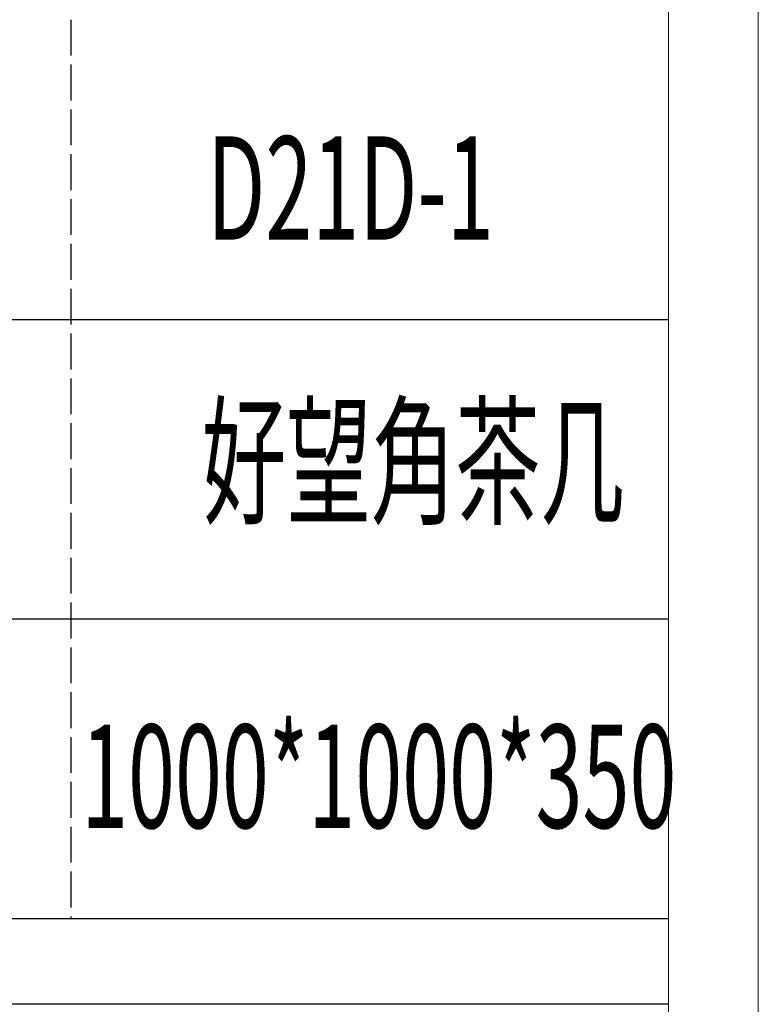
# Model space of a CAD drawing. Units: millimetres. Extents: x -24644 to 10123, y -6938 to 6850.
# Drawn here: x 9841 to 10123, y -5615 to -5239 of the extents above; entities that cross this region are included whole.
import ezdxf

# ---------------------------------------------------------------- set-up
doc = ezdxf.new("R2010")
doc.units = ezdxf.units.MM
doc.linetypes.add('ACAD_ISO02W100', pattern=[15, 12, -3])
doc.layers.add('打印框', color=1, linetype='Continuous', lineweight=13)
doc.layers.add('轮廓线', color=251, linetype='ACAD_ISO02W100', lineweight=25)
doc.styles.add('宋体', font='txt', dxfattribs={"width": 0.6})

# ---------------------------------------------------------------- blocks, each defined once
blk = doc.blocks.new('文字')
blk.add_line((3870.01, 1474.62), (3870.01, 1173.87))

msp = doc.modelspace()

# ---------------------------------------------------------------- linework, layer by layer
for p, q in [((9689.43, -5353.32), (10088.4, -5353.32)), ((10088.4, -5467.61), (9689.43, -5467.61)), ((10088.4, -5581.91), (9689.43, -5581.91)), ((10088.4, -5614.56), (9689.43, -5614.56))]:
    msp.add_line(p, q)
at = {"layer": '打印框', "color": 1, "linetype": 'ByBlock', "lineweight": 13}
msp.add_lwpolyline([(5615.69, -6920.19), (10122.6, -6920.19), (10122.6, -3648.2), (5615.69, -3648.2)], close=True, dxfattribs=at)
at = {"layer": '轮廓线', "color": 0, "linetype": 'ByBlock', "lineweight": 13}
msp.add_lwpolyline([(5649.89, -6885.99), (10088.4, -6885.99), (10088.4, -3682.41), (5649.89, -3682.41)], close=True, dxfattribs=at)

# ---------------------------------------------------------------- block references
at = {"layer": '轮廓线', "color": 0, "linetype": 'ByBlock', "lineweight": 13, "xscale": 1.140065485296728, "yscale": 1.140065485296728, "zscale": 1.140065485296728}
msp.add_blockref('文字', (5448.33, -6920.19), dxfattribs=at)

# ---------------------------------------------------------------- texts
at = {"layer": '轮廓线', "color": 0, "linetype": 'ByBlock', "lineweight": 13, "style": '宋体', "width": 0.6}
for s, height, p in [('D21D-1', 39.403, (9912.43, -5322.93)), ('好望角茶几', 39.403, (9910.34, -5427.35)), ('1000*1000*350', 39.4031, (9864.33, -5547.29))]:
    msp.add_text(s, height=height, dxfattribs=at).set_placement(p)

doc.saveas('drawing.dxf')
